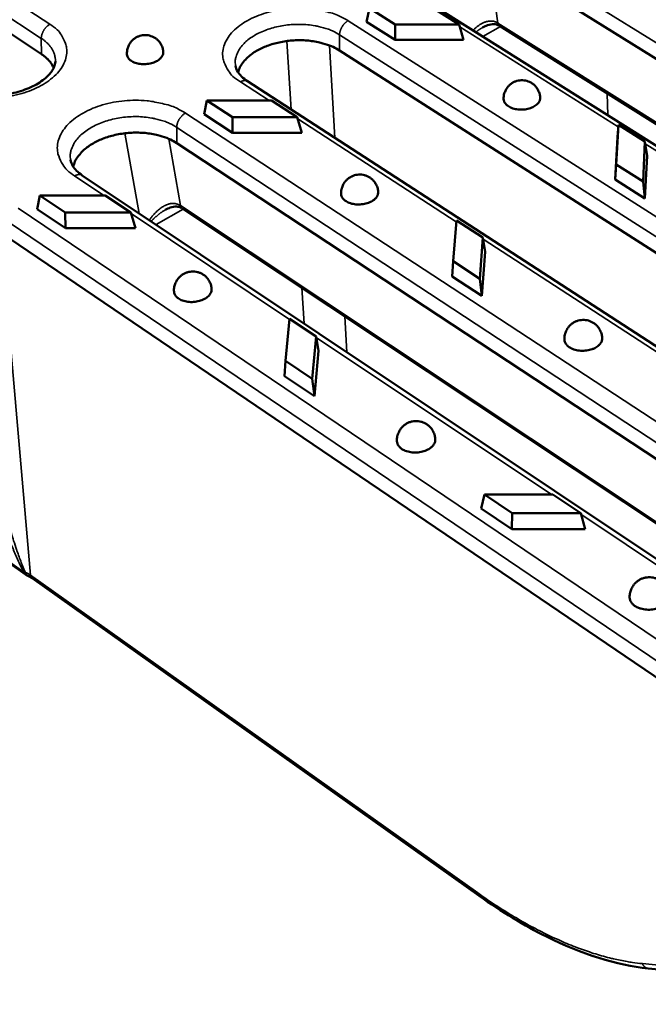
# Model space of a CAD drawing. Units: millimetres. Extents: x 20 to 1662, y 20 to 1168.
# Drawn here: x 1041 to 1155, y 259 to 437 of the extents above; entities that cross this region are included whole.
import ezdxf

# ---------------------------------------------------------------- set-up
doc = ezdxf.new("R2010")
doc.units = ezdxf.units.MM
doc.header["$LTSCALE"] = 2
doc.layers.add('Sichtbar (ISO)', color=7, linetype='Continuous', lineweight=50)
doc.layers.add('Sichtbar schmal (ISO)', color=7, linetype='Continuous', lineweight=35)

msp = doc.modelspace()

# ---------------------------------------------------------------- linework, layer by layer
at = {"layer": 'Sichtbar (ISO)'}
for p, q in [((1045.244, 430.651), (896.709, 528.452)), ((1301.183, 339.702), (1127.603, 447.572)), ((1285.372, 332.797), (1111.51, 442.241)), ((1103.944, 436.473), (1104.489, 438.914)), ((1109.098, 435.993), (1104.489, 438.914)), ((1115.985, 438.914), (1120.622, 435.993)), ((1109.087, 433.207), (1103.944, 436.473)), ((1109.087, 433.207), (1109.098, 435.993)), ((1120.622, 435.993), (1109.098, 435.993)), ((1121.407, 433.207), (1120.622, 435.993)), ((1127.95, 435.714), (1295.56, 330.54)), ((1121.407, 433.207), (1109.087, 433.207)), ((1255.488, 331.255), (1099.026, 431.298)), ((1239.134, 324.204), (1082.47, 425.725)), ((1074.609, 419.801), (1075.123, 422.253)), ((1075.123, 422.253), (1086.778, 422.253)), ((1079.724, 419.252), (1075.123, 422.253)), ((1086.778, 422.253), (1091.408, 419.252)), ((1079.743, 416.444), (1074.609, 419.801)), ((1091.408, 419.252), (1079.724, 419.252)), ((1079.743, 416.444), (1079.724, 419.252)), ((1092.234, 416.444), (1091.408, 419.252)), ((1149.007, 410.709), (1149.393, 417.875)), ((1149.203, 415.67), (1149.393, 417.875)), ((1149.393, 417.875), (1154.194, 414.852)), ((1092.234, 416.444), (1079.743, 416.444)), ((1251.742, 294.684), (1069.659, 414.575)), ((1148.789, 407.995), (1149.203, 415.67)), ((1154.194, 414.852), (1153.835, 407.65)), ((1154.559, 412.29), (1154.194, 414.852)), ((1154.559, 412.29), (1154.178, 404.573)), ((1148.789, 407.995), (1149.007, 410.709)), ((1153.835, 407.65), (1149.007, 410.709)), ((1234.913, 287.039), (1052.622, 408.748)), ((1154.178, 404.573), (1148.789, 407.995)), ((1154.178, 404.573), (1153.835, 407.65)), ((1044.451, 402.661), (1044.933, 405.125)), ((1044.933, 405.125), (1056.752, 405.125)), ((1049.524, 402.039), (1044.933, 405.125)), ((1056.752, 405.125), (1061.371, 402.039)), ((1049.574, 399.209), (1044.451, 402.661)), ((1061.371, 402.039), (1049.524, 402.039)), ((1049.574, 399.209), (1049.524, 402.039)), ((1062.24, 399.209), (1061.371, 402.039)), ((1247.897, 285.03), (1070.644, 402.798)), ((1119.574, 393.253), (1120.139, 400.623)), ((1120.139, 400.623), (1124.934, 397.514)), ((1062.24, 399.209), (1049.574, 399.209)), ((1039.47, 397.383), (1221.362, 273.944)), ((1124.934, 397.514), (1124.396, 390.107)), ((1125.342, 394.937), (1124.934, 397.514)), ((1125.342, 394.937), (1124.769, 387.001)), ((1119.386, 390.521), (1119.574, 393.253)), ((1124.396, 390.107), (1119.574, 393.253)), ((1124.769, 387.001), (1119.386, 390.521)), ((1124.769, 387.001), (1124.396, 390.107)), ((1089.295, 375.296), (1090.049, 382.878)), ((1090.049, 382.878), (1094.837, 379.68)), ((1094.837, 379.68), (1094.11, 372.058)), ((1095.288, 377.089), (1094.837, 379.68)), ((1095.288, 377.089), (1094.513, 368.923)), ((1089.139, 372.544), (1089.295, 375.296)), ((1094.11, 372.058), (1089.295, 375.296)), ((1094.513, 368.923), (1089.139, 372.544)), ((1094.513, 368.923), (1094.11, 372.058)), ((1124.603, 348.644), (1125.217, 351.141)), ((1125.217, 351.141), (1137.551, 351.141)), ((1130.217, 347.779), (1125.217, 351.141)), ((1137.551, 351.141), (1142.583, 347.779)), ((1130.182, 344.884), (1124.603, 348.644)), ((1130.182, 344.884), (1130.217, 347.779)), ((1142.583, 347.779), (1130.217, 347.779)), ((1143.402, 344.884), (1142.583, 347.779)), ((1143.402, 344.884), (1130.182, 344.884)), ((1042.353, 336.734), (1031.261, 344.616)), ((1124.263, 278.733), (1043.557, 336.073)), ((1154.788, 265.65), (1220.207, 259.17))]:
    msp.add_line(p, q, dxfattribs=at)
at = {"layer": 'Sichtbar (ISO)', "flags": 128}
for points in [[(1127.95, 435.714, 0.0003266), (1127.943, 435.718, 0.0006523), (1127.94, 435.72, 0.0000017), (1127.931, 435.726, 0.0003273), (1127.931, 435.726, 0.0003239), (1127.926, 435.729, 0.0003248), (1127.922, 435.732, 0.0003221), (1127.917, 435.735, 0.000323), (1127.912, 435.738, 0.0003204), (1127.908, 435.741, 0.0003213), (1127.903, 435.743, 0.0003187), (1127.898, 435.746, 0.0003195), (1127.893, 435.749, 0.000317), (1127.889, 435.752, 0.0003178), (1127.884, 435.755, 0.0003153), (1127.879, 435.758, 0.0003161), (1127.874, 435.761, 0.0003127), (1127.874, 435.761, 0.0000016), (1127.865, 435.766, 0.0006248), (1127.861, 435.768, 0.0003136), (1127.855, 435.772)], [(1060.688, 430.564, -0.039384), (1060.695, 431.187, -0.060359), (1060.78, 431.585, -0.0184948), (1061.032, 432.238, -0.0393727), (1061.185, 432.53, -0.0392192), (1061.493, 432.944, -0.0392502), (1061.862, 433.304, -0.0391417), (1062.284, 433.603, -0.0391591), (1062.747, 433.832, -0.0391349), (1063.24, 433.986, -0.0391332), (1063.751, 434.062, -0.0392004), (1064.267, 434.057, -0.0391815), (1064.776, 433.971, -0.039313), (1065.264, 433.808, -0.0392854), (1065.722, 433.57, -0.0394296), (1066.135, 433.263, -0.0394047), (1066.495, 432.896, -0.039505), (1066.686, 432.628, -0.0185769), (1067.022, 432.016, -0.0604607), (1067.159, 431.632, -0.0394981), (1067.248, 431.016)], [(1099.026, 431.298, 0.0213133), (1097.911, 431.918, 0.0382934), (1097.254, 432.187, 0.0063649), (1095.664, 432.678, 0.0208798), (1095.172, 432.801, 0.017403), (1094.008, 432.999, 0.0182376), (1092.887, 433.108, 0.0167287), (1091.692, 433.141, 0.0169481), (1090.514, 433.094, 0.0171524), (1089.351, 432.967, 0.0167848), (1088.174, 432.758, 0.0187376), (1087.098, 432.486, 0.0177377), (1085.985, 432.117, 0.0217627), (1085.043, 431.72, 0.0200474), (1084.06, 431.204, 0.0266858), (1083.285, 430.701, 0.0242938), (1082.496, 430.065, 0.0338506), (1082.125, 429.687, 0.0149807), (1081.374, 428.757, 0.0587072), (1081.082, 428.26, 0.0347546), (1080.754, 427.346)], [(1047.452, 428.13, 0.008939), (1047.373, 428.316, 0.0168423), (1047.327, 428.412, 0.0011886), (1047.197, 428.657, 0.0089439), (1047.18, 428.689, 0.0084331), (1047.096, 428.828, 0.0086067), (1047.01, 428.96, 0.0080667), (1046.916, 429.096, 0.0082475), (1046.819, 429.225, 0.0076943), (1046.714, 429.357, 0.0078775), (1046.607, 429.483, 0.0073247), (1046.491, 429.612, 0.0075062), (1046.374, 429.734, 0.0069646), (1046.247, 429.858, 0.0071413), (1046.12, 429.976, 0.006619), (1045.983, 430.097, 0.0067886), (1045.847, 430.21, 0.0062914), (1045.822, 430.23, 0.0006034), (1045.555, 430.435, 0.0118331), (1045.449, 430.512, 0.0062953), (1045.244, 430.651)], [(1067.248, 431.016, -0.0518492), (1067.213, 430.631, -0.0820291), (1067.128, 430.4, -0.0295343), (1066.881, 430.023, -0.0491789), (1066.698, 429.823, -0.0321427), (1066.349, 429.545, -0.0355672), (1066.002, 429.339, -0.0250838), (1065.543, 429.137, -0.0274402), (1065.106, 428.998, -0.0228069), (1064.598, 428.89, -0.0235718), (1064.099, 428.832, -0.023604), (1063.597, 428.821, -0.0228133), (1063.079, 428.858, -0.0275203), (1062.628, 428.936, -0.0251378), (1062.146, 429.073, -0.0357185), (1061.775, 429.229, -0.0322862), (1061.392, 429.456, -0.0494073), (1061.184, 429.63, -0.0297208), (1060.889, 429.97, -0.082283), (1060.773, 430.186, -0.0520843), (1060.688, 430.564)], [(1128.675, 422.487, -0.0393045), (1128.701, 423.115, -0.0602321), (1128.798, 423.513, -0.0184332), (1129.07, 424.163, -0.0392969), (1129.232, 424.451, -0.0392514), (1129.554, 424.858, -0.0392594), (1129.935, 425.21, -0.0392488), (1130.366, 425.497, -0.0392489), (1130.837, 425.714, -0.0392759), (1131.336, 425.854, -0.0392689), (1131.851, 425.915, -0.039322), (1132.369, 425.894, -0.0393115), (1132.877, 425.793, -0.0393694), (1133.363, 425.613, -0.0393598), (1133.814, 425.359, -0.0393996), (1134.22, 425.038, -0.0393951), (1134.571, 424.657, -0.039401), (1134.754, 424.382, -0.0184977), (1135.073, 423.755, -0.0603131), (1135.199, 423.365, -0.0393944), (1135.27, 422.742)], [(1135.27, 422.742, -0.0516371), (1135.224, 422.352, -0.0815281), (1135.131, 422.12, -0.0292959), (1134.872, 421.744, -0.0490912), (1134.683, 421.547, -0.0324381), (1134.325, 421.276, -0.0357785), (1133.971, 421.077, -0.0254125), (1133.505, 420.887, -0.0277328), (1133.062, 420.758, -0.0231189), (1132.549, 420.665, -0.0238781), (1132.047, 420.621, -0.023903), (1131.542, 420.626, -0.0231245), (1131.024, 420.679, -0.0277953), (1130.573, 420.773, -0.025456), (1130.094, 420.927, -0.0358953), (1129.726, 421.098, -0.0325502), (1129.349, 421.34, -0.0492638), (1129.146, 421.523, -0.0294351), (1128.86, 421.878, -0.0817163), (1128.749, 422.102, -0.0518132), (1128.675, 422.487)], [(1069.659, 414.575, 0.0220916), (1068.53, 415.219, 0.0395461), (1067.859, 415.499, 0.0067992), (1066.246, 416.003, 0.0216305), (1065.731, 416.132, 0.0179007), (1064.535, 416.334, 0.0188002), (1063.386, 416.441, 0.0171311), (1062.157, 416.468, 0.0173917), (1060.948, 416.41, 0.017506), (1059.75, 416.269, 0.0171596), (1058.541, 416.041, 0.019077), (1057.434, 415.748, 0.0180824), (1056.293, 415.353, 0.022118), (1055.326, 414.928, 0.0203978), (1054.32, 414.38, 0.0270827), (1053.528, 413.846, 0.0246894), (1052.726, 413.174, 0.0342909), (1052.348, 412.773, 0.0153055), (1051.595, 411.796, 0.0592572), (1051.304, 411.273, 0.0351988), (1050.99, 410.319)], [(1099.343, 405.376, -0.0392951), (1099.36, 406.013, -0.060237), (1099.453, 406.419, -0.0184275), (1099.721, 407.082, -0.039282), (1099.881, 407.377, -0.0391979), (1100.202, 407.794, -0.0392122), (1100.585, 408.156, -0.0391875), (1101.019, 408.455, -0.0391882), (1101.494, 408.681, -0.0392305), (1101.999, 408.831, -0.0392184), (1102.521, 408.9, -0.0393101), (1103.046, 408.887, -0.0392909), (1103.563, 408.791, -0.0393957), (1104.059, 408.616, -0.0393775), (1104.52, 408.365, -0.0394542), (1104.937, 408.046, -0.0394446), (1105.298, 407.664, -0.0394628), (1105.487, 407.388, -0.0185396), (1105.819, 406.757, -0.0603788), (1105.953, 406.363, -0.0394516), (1106.033, 405.733)], [(1106.033, 405.733, -0.0513529), (1105.992, 405.332, -0.0809794), (1105.901, 405.092, -0.0290094), (1105.642, 404.702, -0.0489191), (1105.454, 404.496, -0.0326461), (1105.096, 404.214, -0.035908), (1104.737, 404.004, -0.02569), (1104.268, 403.802, -0.027967), (1103.82, 403.664, -0.0234013), (1103.301, 403.56, -0.0241454), (1102.791, 403.508, -0.0241884), (1102.279, 403.506, -0.0234119), (1101.752, 403.553, -0.0280755), (1101.293, 403.643, -0.0257668), (1100.805, 403.795, -0.036109), (1100.428, 403.965, -0.0328407), (1100.042, 404.208, -0.0492114), (1099.835, 404.393, -0.0292428), (1099.539, 404.753, -0.0812936), (1099.423, 404.982, -0.0516491), (1099.343, 405.376)], [(1070.644, 402.798, 0.0003449), (1070.638, 402.802, 0.000689), (1070.635, 402.804, 0.0000019), (1070.626, 402.81, 0.0003454), (1070.626, 402.81, 0.000342), (1070.621, 402.813, 0.000343), (1070.617, 402.816, 0.0003401), (1070.612, 402.819, 0.000341), (1070.607, 402.822, 0.0003382), (1070.603, 402.825, 0.0003391), (1070.598, 402.828, 0.0003363), (1070.594, 402.831, 0.0003372), (1070.589, 402.834, 0.0003344), (1070.584, 402.836, 0.0003353), (1070.58, 402.839, 0.0003325), (1070.575, 402.842, 0.0003335), (1070.57, 402.845, 0.0003304), (1070.57, 402.845, 0.0000017), (1070.561, 402.851, 0.0006587), (1070.558, 402.853, 0.0003307), (1070.552, 402.857)], [(1069.178, 387.777, -0.0392865), (1069.186, 388.423, -0.0602484), (1069.275, 388.836, -0.0184228), (1069.538, 389.513, -0.0392664), (1069.697, 389.815, -0.0391294), (1070.017, 390.244, -0.0391525), (1070.4, 390.617, -0.039106), (1070.837, 390.926, -0.0391079), (1071.316, 391.164, -0.0391673), (1071.827, 391.324, -0.0391485), (1072.356, 391.402, -0.0392894), (1072.89, 391.397, -0.0392586), (1073.416, 391.308, -0.0394259), (1073.922, 391.138, -0.0393959), (1074.394, 390.891, -0.0395239), (1074.821, 390.573, -0.039507), (1075.193, 390.192, -0.0395452), (1075.39, 389.914, -0.018596), (1075.735, 389.28, -0.0604681), (1075.877, 388.882, -0.0395281), (1075.967, 388.244)], [(1075.967, 388.244, -0.051062), (1075.932, 387.832, -0.0804406), (1075.842, 387.584, -0.028723), (1075.585, 387.178, -0.0487316), (1075.398, 386.965, -0.0328257), (1075.039, 386.671, -0.036013), (1074.677, 386.449, -0.0259477), (1074.204, 386.235, -0.0281809), (1073.75, 386.086, -0.0236701), (1073.225, 385.972, -0.0243973), (1072.708, 385.911, -0.0244639), (1072.188, 385.9, -0.0236876), (1071.652, 385.941, -0.028349), (1071.183, 386.027, -0.0260685), (1070.687, 386.175, -0.0363221), (1070.3, 386.345, -0.0331264), (1069.906, 386.588, -0.0491744), (1069.693, 386.774, -0.0290736), (1069.386, 387.14, -0.0809107), (1069.265, 387.374, -0.0515079), (1069.178, 387.777)], [(1139.64, 379.125, -0.0392356), (1139.669, 379.775, -0.0601443), (1139.772, 380.188, -0.0183813), (1140.056, 380.861, -0.0392244), (1140.225, 381.16, -0.0392148), (1140.56, 381.58, -0.0392132), (1140.956, 381.944, -0.0392594), (1141.404, 382.24, -0.0392476), (1141.893, 382.463, -0.0393304), (1142.41, 382.607, -0.0393139), (1142.943, 382.668, -0.0394005), (1143.479, 382.645, -0.0393863), (1144.005, 382.538, -0.0394426), (1144.507, 382.35, -0.0394366), (1144.973, 382.085, -0.0394402), (1145.392, 381.751, -0.0394449), (1145.753, 381.355, -0.0393944), (1145.941, 381.069, -0.0184868), (1146.269, 380.418, -0.0602787), (1146.398, 380.013, -0.0393829), (1146.469, 379.367)], [(1146.469, 379.367, -0.0508898), (1146.421, 378.95, -0.0799871), (1146.323, 378.7, -0.0285214), (1146.051, 378.297, -0.0486786), (1145.857, 378.087, -0.0331563), (1145.488, 377.8, -0.0362582), (1145.118, 377.587, -0.0263053), (1144.637, 377.386, -0.0285041), (1144.176, 377.249, -0.0240015), (1143.646, 377.152, -0.0247277), (1143.125, 377.107, -0.0247689), (1142.602, 377.114, -0.0240129), (1142.066, 377.174, -0.0286083), (1141.598, 377.278, -0.0263813), (1141.105, 377.445, -0.0364479), (1140.721, 377.631, -0.0333418), (1140.334, 377.891, -0.0489458), (1140.127, 378.087, -0.0287308), (1139.83, 378.47, -0.080267), (1139.715, 378.713, -0.051157), (1139.64, 379.125)], [(1109.409, 360.764, -0.0392015), (1109.43, 361.425, -0.060121), (1109.528, 361.846, -0.0183574), (1109.807, 362.534, -0.0391827), (1109.974, 362.839, -0.0391389), (1110.308, 363.272, -0.0391416), (1110.705, 363.647, -0.0391892), (1111.156, 363.955, -0.039174), (1111.649, 364.19, -0.039293), (1112.172, 364.344, -0.0392671), (1112.713, 364.414, -0.0394107), (1113.257, 364.399, -0.0393849), (1113.793, 364.299, -0.0394968), (1114.305, 364.116, -0.0394818), (1114.782, 363.855, -0.0395176), (1115.212, 363.522, -0.0395195), (1115.585, 363.126, -0.0394651), (1115.78, 362.839, -0.0185327), (1116.121, 362.183, -0.0603448), (1116.258, 361.774, -0.0394463), (1116.34, 361.119)], [(1116.34, 361.119, -0.0505549), (1116.297, 360.69, -0.0793828), (1116.201, 360.432, -0.0281985), (1115.931, 360.012, -0.0484532), (1115.738, 359.794, -0.033346), (1115.368, 359.494, -0.0363646), (1114.994, 359.269, -0.0265947), (1114.51, 359.055, -0.0287422), (1114.043, 358.907, -0.0243085), (1113.506, 358.798, -0.0250144), (1112.977, 358.745, -0.0250838), (1112.446, 358.744, -0.0243284), (1111.901, 358.797, -0.0289174), (1111.423, 358.896, -0.0267239), (1110.921, 359.06, -0.0366807), (1110.528, 359.246, -0.0336562), (1110.132, 359.507, -0.0488914), (1109.919, 359.705, -0.0285389), (1109.611, 360.094, -0.0798367), (1109.491, 360.342, -0.0509906), (1109.409, 360.764)], [(1042.661, 336.563, -0.002747), (1042.639, 336.572, -0.0053754), (1042.628, 336.577, -0.0001181), (1042.598, 336.591, -0.002747), (1042.596, 336.591, -0.0027483), (1042.58, 336.599, -0.0027478), (1042.565, 336.607, -0.0027491), (1042.549, 336.615, -0.0027487), (1042.533, 336.623, -0.0027498), (1042.518, 336.631, -0.0027494), (1042.502, 336.64, -0.0027506), (1042.487, 336.648, -0.0027502), (1042.472, 336.657, -0.0027513), (1042.456, 336.666, -0.0027509), (1042.441, 336.675, -0.0027519), (1042.426, 336.685, -0.0027516), (1042.411, 336.694, -0.0027526), (1042.41, 336.695, -0.0001186), (1042.382, 336.714, -0.0053868), (1042.372, 336.72, -0.0027525), (1042.353, 336.734)], [(1151.414, 332.569, -0.0391514), (1151.447, 333.245, -0.0600288), (1151.555, 333.673, -0.0183173), (1151.854, 334.372, -0.0391383), (1152.03, 334.681, -0.0391938), (1152.379, 335.116, -0.039177), (1152.791, 335.492, -0.0393035), (1153.257, 335.799, -0.0392763), (1153.765, 336.029, -0.0394239), (1154.302, 336.176, -0.0393978), (1154.855, 336.237, -0.0395085), (1155.41, 336.21, -0.0394942), (1155.955, 336.097, -0.0395242), (1156.474, 335.899, -0.0395275), (1156.956, 335.622, -0.039465), (1157.389, 335.273, -0.0394845), (1157.761, 334.86, -0.0393542), (1157.954, 334.562, -0.0184513), (1158.291, 333.884, -0.0602004), (1158.423, 333.462, -0.0393388), (1158.493, 332.791)], [(1158.493, 332.791, -0.0500899), (1158.443, 332.344, -0.0783932), (1158.339, 332.075, -0.027718), (1158.054, 331.641, -0.0482025), (1157.854, 331.418, -0.0338771), (1157.473, 331.113, -0.0367304), (1157.086, 330.885, -0.0272524), (1156.589, 330.672, -0.0293164), (1156.108, 330.527, -0.0249518), (1155.559, 330.425, -0.0256406), (1155.018, 330.38, -0.0256957), (1154.475, 330.391, -0.0249688), (1153.921, 330.458, -0.0294551), (1153.433, 330.572, -0.0273567), (1152.925, 330.754, -0.036976), (1152.526, 330.958, -0.0341194), (1152.128, 331.239, -0.0485324), (1151.916, 331.448, -0.0279698), (1151.608, 331.864, -0.0787274), (1151.489, 332.127, -0.0504141), (1151.414, 332.569)]]:
    msp.add_lwpolyline(points, format="xyb", dxfattribs=at)
at = {"layer": 'Sichtbar (ISO)'}
for points, knots in [([(1127.855, 435.772), (1127.579, 435.935), (1127.269, 436.022), (1126.571, 436.044), (1126.181, 435.979), (1125.477, 435.742), (1125.16, 435.595), (1124.85, 435.417)], [0, 0, 0, 0, 0.15354601, 0.15354601, 0.30412307, 0.30412307, 0.42243581, 0.42243581, 0.42243581, 0.42243581]), ([(1028.204, 425.051), (1028.84, 424.627), (1029.638, 424.237), (1031.421, 423.628), (1032.423, 423.398), (1034.543, 423.123), (1035.688, 423.08), (1037.979, 423.197), (1039.152, 423.363), (1041.356, 423.881), (1042.416, 424.241), (1044.265, 425.089), (1045.082, 425.587), (1046.367, 426.613), (1046.857, 427.151), (1047.51, 428.159), (1047.682, 428.632), (1047.759, 429.168), (1047.767, 429.277), (1047.769, 429.384)], [0, 0, 0, 0, 0.3053952, 0.3053952, 0.6060561, 0.6060561, 0.9148966, 0.9148966, 1.2298184, 1.2298184, 1.5456436, 1.5456436, 1.856716, 1.856716, 2.1592381, 2.1592381, 2.4618502, 2.4618502, 2.5407697, 2.5407697, 2.5407697, 2.5407697]), ([(1080.276, 428.545), (1080.328, 428.196), (1080.454, 427.837), (1081.026, 426.891), (1081.629, 426.27), (1082.47, 425.725)], [0, 0, 0, 0, 0.25757796, 0.25757796, 0.64447262, 0.64447262, 0.64447262, 0.64447262]), ([(1050.501, 411.526), (1050.56, 411.168), (1050.692, 410.803), (1051.261, 409.87), (1051.832, 409.275), (1052.622, 408.748)], [0, 0, 0, 0, 0.25220061, 0.25220061, 0.61891137, 0.61891137, 0.61891137, 0.61891137]), ([(1070.552, 402.857), (1070.284, 403.025), (1069.99, 403.113), (1069.306, 403.147), (1068.908, 403.083), (1068.208, 402.843), (1067.905, 402.702), (1067.607, 402.531)], [0, 0, 0, 0, 0.15322338, 0.15322338, 0.30990209, 0.30990209, 0.42365965, 0.42365965, 0.42365965, 0.42365965]), ([(1154.788, 265.65), (1149.064, 266.217), (1142.787, 268.194), (1132.408, 273.37), (1128.33, 275.844), (1124.263, 278.733)], [0, 0, 0, 0, 2.5530104, 2.5530104, 4.150259, 4.150259, 4.150259, 4.150259])]:
    msp.add_open_spline(points, degree=3, knots=knots, dxfattribs=at)
msp.add_open_spline([(1043.557, 336.073), (1043.307, 336.25), (1043.003, 336.419), (1042.661, 336.563)], degree=3, dxfattribs=at)
at = {"layer": 'Sichtbar schmal (ISO)'}
for p, q in [((1046.764, 436.014), (897.961, 533.478)), ((896.537, 531.15), (1045.223, 433.476)), ((1127.673, 450.376), (1301.467, 342.631)), ((1127.64, 436.234), (1125.952, 448.392)), ((1257.375, 336.944), (1100.603, 436.659)), ((1120.747, 435.548), (1149.362, 417.523)), ((1124.924, 433.797), (1128.097, 435.622)), ((1296.054, 330.583), (1127.64, 436.234)), ((1099.065, 434.123), (1099.026, 431.298)), ((1099.065, 434.123), (1255.719, 334.192)), ((1045.223, 433.476), (1045.244, 430.651)), ((1089.551, 432.995), (1090.302, 420.65)), ((1098.187, 415.54), (1097.235, 432.195)), ((1081.166, 425.631), (1086.375, 422.253)), ((1147.369, 423.529), (1147.499, 419.586)), ((1253.677, 300.489), (1071.226, 419.992)), ((1091.503, 418.928), (1120.12, 400.369)), ((1060.317, 416.347), (1062.892, 401.891)), ((1069.665, 417.42), (1069.659, 414.575)), ((1069.665, 417.42), (1251.974, 297.658)), ((1070.339, 403.293), (1068.246, 415.337)), ((1154.252, 414.442), (1196.39, 387.898)), ((1051.246, 408.656), (1056.529, 405.125)), ((1223.29, 279.813), (1041.026, 402.858)), ((1061.429, 401.851), (1090.035, 382.736)), ((1065.934, 399.86), (1070.828, 402.676)), ((1248.252, 285.114), (1070.339, 403.293)), ((1039.442, 400.249), (1221.56, 276.938)), ((1043.27, 336.616), (1037.892, 398.242)), ((1124.981, 397.216), (1167.281, 369.785)), ((1092.261, 388.435), (1092.652, 382.022)), ((1100.398, 376.85), (1100.031, 383.273)), ((1094.867, 379.508), (1137.318, 351.141)), ((1142.637, 347.587), (1173.829, 326.745)), ((1042.095, 337.126), (1031.001, 345.008)), ((1124, 279.275), (1043.27, 336.616)), ((1219.104, 260.069), (1153.714, 266.505))]:
    msp.add_line(p, q, dxfattribs=at)
at = {"layer": 'Sichtbar schmal (ISO)', "flags": 128}
for points in [[(1100.603, 436.659, 0.0272686), (1098.667, 437.669, 0.0474868), (1097.48, 438.078, 0.0102467), (1094.789, 438.67, 0.0263284), (1093.726, 438.823, 0.0226503), (1091.694, 438.915, 0.0231232), (1089.703, 438.823, 0.023982), (1087.778, 438.551, 0.0228852), (1085.796, 438.078, 0.0285344), (1084.135, 437.497, 0.0258346), (1082.382, 436.659, 0.0376119), (1081.081, 435.821, 0.0340872), (1079.793, 434.7, 0.0521007), (1078.93, 433.639, 0.0505935), (1078.283, 432.389, 0.0659891), (1077.983, 431.185, 0.0662002), (1078.007, 429.949, 0.0627492), (1078.239, 429.131, 0.0314562), (1078.998, 427.62, 0.0752522), (1079.805, 426.619, 0.0573961), (1081.166, 425.631)], [(1026.825, 424.975, 0.0282571), (1028.725, 423.942, 0.0492327), (1029.897, 423.524, 0.0109943), (1032.566, 422.921, 0.027259), (1033.658, 422.76, 0.0228398), (1035.727, 422.666, 0.0235338), (1037.736, 422.76, 0.0238047), (1039.71, 423.042, 0.0229356), (1041.722, 423.524, 0.0279771), (1043.43, 424.122, 0.0255187), (1045.222, 424.975, 0.0365902), (1046.56, 425.829, 0.0332164), (1047.888, 426.965, 0.0507445), (1048.781, 428.035, 0.049277), (1049.463, 429.297, 0.0653559), (1049.792, 430.502, 0.066028), (1049.797, 431.739, 0.0638635), (1049.583, 432.559, 0.0325706), (1048.865, 434.053, 0.0767785), (1048.088, 435.041, 0.0585812), (1046.764, 436.014)], [(1045.223, 433.476, -0.0150606), (1045.228, 433.657, -0.0277368), (1045.24, 433.754, -0.0032714), (1045.282, 433.992, -0.014933), (1045.294, 434.044, -0.0130474), (1045.336, 434.195, -0.0135663), (1045.384, 434.339, -0.0123015), (1045.443, 434.489, -0.0126308), (1045.508, 434.632, -0.0119106), (1045.582, 434.778, -0.0120678), (1045.663, 434.918, -0.0118448), (1045.751, 435.055, -0.011839), (1045.846, 435.189, -0.0120981), (1045.945, 435.316, -0.011929), (1046.052, 435.439, -0.0126878), (1046.161, 435.553, -0.0123454), (1046.278, 435.663, -0.0136537), (1046.317, 435.697, -0.0027589), (1046.517, 435.857, -0.0254206), (1046.601, 435.916, -0.0137605), (1046.764, 436.014)], [(1080.276, 428.545, -0.0468244), (1080.245, 429.544, -0.0733964), (1080.377, 430.17, -0.024096), (1080.829, 431.232, -0.0457984), (1081.144, 431.753, -0.0326477), (1081.815, 432.551, -0.0354962), (1082.526, 433.194, -0.0248776), (1083.497, 433.879, -0.0274672), (1084.436, 434.404, -0.0206645), (1085.622, 434.924, -0.0223634), (1086.754, 435.308, -0.0187311), (1088.061, 435.636, -0.019534), (1089.335, 435.853, -0.018416), (1090.675, 435.977, -0.0184103), (1092.02, 436.003, -0.0195768), (1093.308, 435.93, -0.0187615), (1094.642, 435.751, -0.0224518), (1095.242, 435.619, -0.0073736), (1097.04, 435.111, -0.0409936), (1097.796, 434.816, -0.0230042), (1099.065, 434.123)], [(1100.603, 436.659, 0.0136139), (1100.443, 436.561, 0.0252404), (1100.361, 436.502, 0.0027059), (1100.165, 436.342, 0.0135), (1100.126, 436.309, 0.0120594), (1100.011, 436.198, 0.0124421), (1099.905, 436.085, 0.011579), (1099.799, 435.961, 0.0117811), (1099.7, 435.834, 0.0114325), (1099.606, 435.701, 0.0114673), (1099.519, 435.563, 0.0116069), (1099.438, 435.423, 0.0114768), (1099.363, 435.278, 0.0121151), (1099.298, 435.135, 0.0118114), (1099.238, 434.985, 0.012996), (1099.188, 434.841, 0.0124995), (1099.145, 434.69, 0.0143136), (1099.133, 434.64, 0.0030259), (1099.087, 434.4, 0.0267284), (1099.074, 434.303, 0.0144422), (1099.065, 434.123)], [(1127.541, 436.293, 0.0226947), (1127.312, 436.414, 0.0386495), (1127.169, 436.468, 0.0067829), (1126.864, 436.553, 0.022891), (1126.772, 436.572, 0.0213513), (1126.56, 436.599, 0.0219443), (1126.352, 436.606, 0.019382), (1126.127, 436.596, 0.0202143), (1125.914, 436.569, 0.0171769), (1125.68, 436.521, 0.0181101), (1125.462, 436.461, 0.0150573), (1125.221, 436.376, 0.0159766), (1125, 436.283, 0.0131871), (1124.755, 436.163, 0.0140218), (1124.532, 436.037, 0.0116149), (1124.287, 435.883, 0.0123344), (1124.064, 435.726, 0.0103285), (1124, 435.677, 0.001596), (1123.599, 435.352, 0.0186272), (1123.429, 435.203, 0.0103836), (1123.141, 434.919)], [(1123.655, 434.596, -0.0017833), (1123.733, 434.658, -0.003501), (1123.774, 434.69, -0.0000502), (1123.89, 434.778, -0.0017829), (1123.893, 434.781, -0.0018318), (1123.952, 434.825, -0.001815), (1124.012, 434.87, -0.0018666), (1124.071, 434.913, -0.0018489), (1124.132, 434.956, -0.0019032), (1124.191, 434.998, -0.0018846), (1124.251, 435.039, -0.0019418), (1124.311, 435.08, -0.0019222), (1124.371, 435.12, -0.0019823), (1124.43, 435.159, -0.0019617), (1124.491, 435.199, -0.0020249), (1124.55, 435.236, -0.0020033), (1124.611, 435.274, -0.0020696), (1124.614, 435.276, -0.0000675), (1124.73, 435.347, -0.0040961), (1124.77, 435.371, -0.0020702), (1124.85, 435.417)], [(1127.855, 435.772, -0.0128817), (1127.824, 435.792, -0.0234699), (1127.807, 435.804, -0.0023864), (1127.77, 435.835, -0.0129168), (1127.763, 435.84, -0.0124123), (1127.742, 435.861, -0.0126038), (1127.722, 435.882, -0.0119007), (1127.703, 435.905, -0.0121477), (1127.685, 435.928, -0.0113012), (1127.667, 435.953, -0.0115864), (1127.651, 435.979, -0.0106534), (1127.635, 436.006, -0.0109599), (1127.621, 436.034, -0.0099915), (1127.607, 436.064, -0.0103044), (1127.595, 436.093, -0.0093418), (1127.583, 436.125, -0.0096495), (1127.573, 436.156, -0.0087229), (1127.571, 436.164, -0.0011364), (1127.555, 436.223, -0.0160277), (1127.549, 436.248, -0.008728), (1127.541, 436.293)], [(1127.64, 436.234, 0.0003147), (1127.634, 436.238, 0.0006283), (1127.631, 436.24, 0.0000016), (1127.621, 436.246, 0.0003141), (1127.621, 436.246, 0.0003134), (1127.616, 436.249, 0.0003138), (1127.611, 436.252, 0.0003125), (1127.606, 436.255, 0.0003129), (1127.601, 436.258, 0.0003116), (1127.596, 436.261, 0.000312), (1127.591, 436.264, 0.0003107), (1127.586, 436.267, 0.0003111), (1127.581, 436.27, 0.0003098), (1127.576, 436.273, 0.0003102), (1127.571, 436.276, 0.0003089), (1127.566, 436.279, 0.0003094), (1127.561, 436.282, 0.0003077), (1127.561, 436.282, 0.0000015), (1127.551, 436.287, 0.0006141), (1127.548, 436.289, 0.000308), (1127.541, 436.293)], [(1127.95, 435.714, -0.0122874), (1127.919, 435.735, -0.0224708), (1127.903, 435.747, -0.0021825), (1127.865, 435.779, -0.0123178), (1127.859, 435.785, -0.0118898), (1127.838, 435.805, -0.0120537), (1127.819, 435.827, -0.0114524), (1127.8, 435.85, -0.0116655), (1127.782, 435.873, -0.0109343), (1127.764, 435.898, -0.0111828), (1127.749, 435.924, -0.0103674), (1127.733, 435.951, -0.0106375), (1127.719, 435.978, -0.0097804), (1127.706, 436.008, -0.0100595), (1127.693, 436.037, -0.0091965), (1127.682, 436.068, -0.0094742), (1127.672, 436.099, -0.0086328), (1127.67, 436.107, -0.0011132), (1127.654, 436.165, -0.0158901), (1127.648, 436.189, -0.0086358), (1127.64, 436.234)], [(1045.223, 433.476, -0.0097906), (1045.532, 433.266, -0.0177998), (1045.695, 433.141, -0.0014196), (1046.07, 432.83, -0.0097822), (1046.124, 432.784, -0.0109674), (1046.316, 432.603, -0.0105702), (1046.506, 432.407, -0.0118139), (1046.676, 432.217, -0.0114081), (1046.841, 432.013, -0.0126611), (1046.987, 431.814, -0.0122661), (1047.127, 431.602, -0.0134585), (1047.248, 431.396, -0.0130992), (1047.361, 431.178, -0.0141436), (1047.458, 430.964, -0.013848), (1047.544, 430.742, -0.0146497), (1047.614, 430.522, -0.0144447), (1047.673, 430.296, -0.0149187), (1047.688, 430.218, -0.0031177), (1047.748, 429.843, -0.0266276), (1047.764, 429.679, -0.0148606), (1047.769, 429.384)], [(1081.166, 425.631, -0.0099201), (1081.258, 425.682, -0.0180036), (1081.31, 425.707, -0.0014579), (1081.436, 425.76, -0.0098959), (1081.455, 425.768, -0.0112008), (1081.524, 425.792, -0.0107489), (1081.598, 425.815, -0.012224), (1081.666, 425.832, -0.0117256), (1081.738, 425.847, -0.0133422), (1081.805, 425.857, -0.0128136), (1081.875, 425.864, -0.0145098), (1081.94, 425.867, -0.013979), (1082.007, 425.866, -0.0156503), (1082.07, 425.862, -0.0151573), (1082.134, 425.853, -0.0166559), (1082.193, 425.841, -0.0162495), (1082.254, 425.825, -0.0174004), (1082.275, 425.818, -0.0041661), (1082.366, 425.782, -0.0307384), (1082.405, 425.764, -0.0173372), (1082.47, 425.725)], [(1071.226, 419.992, 0.0279228), (1069.29, 421.03, 0.0485196), (1068.096, 421.451, 0.0106835), (1065.395, 422.057, 0.0269559), (1064.308, 422.216, 0.0229168), (1062.243, 422.311, 0.0235048), (1060.229, 422.216, 0.0240183), (1058.262, 421.935, 0.0230526), (1056.25, 421.451, 0.0282654), (1054.545, 420.85, 0.0257167), (1052.753, 419.992, 0.0368485), (1051.412, 419.129, 0.0333755), (1050.08, 417.978, 0.0507019), (1049.181, 416.891, 0.0489419), (1048.492, 415.603, 0.0647061), (1048.158, 414.369, 0.0648883), (1048.15, 413.095, 0.0632094), (1048.366, 412.25, 0.032066), (1049.097, 410.7, 0.0765215), (1049.888, 409.676, 0.0581626), (1051.246, 408.656)], [(1050.501, 411.526, -0.0468352), (1050.453, 412.561, -0.0733577), (1050.581, 413.212, -0.0241151), (1051.034, 414.318, -0.0458215), (1051.351, 414.862, -0.0327967), (1052.033, 415.696, -0.0356174), (1052.759, 416.371, -0.0250923), (1053.751, 417.09, -0.0276537), (1054.715, 417.644, -0.0209252), (1055.928, 418.193, -0.0225966), (1057.092, 418.602, -0.019048), (1058.43, 418.95, -0.0198163), (1059.739, 419.183, -0.0188169), (1061.11, 419.32, -0.0187612), (1062.491, 419.354, -0.0201083), (1063.806, 419.283, -0.0192213), (1065.172, 419.102, -0.0231854), (1065.796, 418.964, -0.0078266), (1067.615, 418.444, -0.0422106), (1068.384, 418.137, -0.023768), (1069.665, 417.42)], [(1071.226, 419.992, 0.0135257), (1071.062, 419.892, 0.0250524), (1070.978, 419.831, 0.0026719), (1070.776, 419.668, 0.0134165), (1070.737, 419.634, 0.0120838), (1070.62, 419.521, 0.0124333), (1070.511, 419.405, 0.011661), (1070.403, 419.28, 0.0118341), (1070.303, 419.151, 0.0115672), (1070.207, 419.015, 0.011575), (1070.118, 418.876, 0.011794), (1070.036, 418.734, 0.011637), (1069.96, 418.587, 0.012358), (1069.894, 418.442, 0.0120261), (1069.834, 418.29, 0.0133006), (1069.785, 418.145, 0.0127743), (1069.741, 417.992, 0.0146867), (1069.73, 417.94, 0.0031751), (1069.685, 417.7, 0.0273674), (1069.672, 417.602, 0.0148182), (1069.665, 417.42)], [(1051.246, 408.656, -0.0100319), (1051.343, 408.709, -0.0181962), (1051.399, 408.735, -0.00149), (1051.531, 408.792, -0.0100065), (1051.551, 408.8, -0.0113156), (1051.625, 408.826, -0.0108609), (1051.702, 408.849, -0.0123489), (1051.775, 408.867, -0.0118448), (1051.851, 408.883, -0.0134842), (1051.922, 408.893, -0.0129468), (1051.996, 408.9, -0.0146764), (1052.064, 408.903, -0.014134), (1052.135, 408.902, -0.0158478), (1052.201, 408.897, -0.0153415), (1052.269, 408.887, -0.0168873), (1052.332, 408.874, -0.0164676), (1052.395, 408.856, -0.0176632), (1052.418, 408.848, -0.0042844), (1052.513, 408.81, -0.0311565), (1052.554, 408.79, -0.0175994), (1052.622, 408.748)], [(1070.24, 403.356, 0.0287732), (1069.956, 403.51, 0.0473399), (1069.771, 403.577, 0.0103247), (1069.397, 403.664, 0.0290962), (1069.262, 403.685, 0.0260519), (1068.987, 403.696, 0.0270718), (1068.721, 403.679, 0.0224552), (1068.428, 403.63, 0.0238106), (1068.156, 403.559, 0.0189072), (1067.851, 403.45, 0.0203126), (1067.575, 403.327, 0.0159126), (1067.264, 403.16, 0.0171755), (1066.987, 402.986, 0.013562), (1066.677, 402.764, 0.014606), (1066.4, 402.542, 0.0117763), (1066.096, 402.269, 0.0125981), (1065.823, 402.001, 0.0104432), (1065.746, 401.917, 0.0016486), (1065.265, 401.371, 0.0188877), (1065.065, 401.124, 0.0105339), (1064.733, 400.662)], [(1070.552, 402.857, -0.01171), (1070.521, 402.877, -0.0214931), (1070.506, 402.889, -0.0019918), (1070.469, 402.92, -0.0117372), (1070.463, 402.925, -0.0113734), (1070.442, 402.945, -0.0115144), (1070.423, 402.966, -0.0109955), (1070.404, 402.988, -0.0111813), (1070.386, 403.01, -0.010542), (1070.369, 403.035, -0.0107612), (1070.353, 403.059, -0.0100391), (1070.337, 403.085, -0.0102802), (1070.323, 403.112, -0.0095115), (1070.309, 403.14, -0.0097636), (1070.297, 403.168, -0.0089798), (1070.285, 403.198, -0.0092337), (1070.274, 403.227, -0.0084599), (1070.272, 403.234, -0.0010699), (1070.255, 403.29, -0.0156027), (1070.249, 403.313, -0.0084612), (1070.24, 403.356)], [(1070.339, 403.293, 0.0003334), (1070.332, 403.297, 0.0006655), (1070.329, 403.299, 0.0000018), (1070.319, 403.306, 0.0003344), (1070.319, 403.306, 0.0003319), (1070.314, 403.309, 0.0003324), (1070.31, 403.312, 0.000331), (1070.305, 403.315, 0.0003315), (1070.3, 403.318, 0.00033), (1070.295, 403.321, 0.0003305), (1070.29, 403.325, 0.0003291), (1070.285, 403.328, 0.0003296), (1070.28, 403.331, 0.0003282), (1070.275, 403.334, 0.0003286), (1070.27, 403.337, 0.0003272), (1070.265, 403.34, 0.0003277), (1070.26, 403.343, 0.0003256), (1070.26, 403.343, 0.0000017), (1070.25, 403.35, 0.0006504), (1070.247, 403.352, 0.0003263), (1070.24, 403.356)], [(1065.056, 400.446, -0.0032824), (1065.217, 400.617, -0.0063567), (1065.301, 400.703, -0.0001682), (1065.538, 400.939, -0.0032794), (1065.55, 400.951, -0.003418), (1065.674, 401.069, -0.0033684), (1065.802, 401.188, -0.0035265), (1065.927, 401.301, -0.0034702), (1066.056, 401.415, -0.0036492), (1066.182, 401.523, -0.0035856), (1066.312, 401.631, -0.0037873), (1066.439, 401.733, -0.0037158), (1066.57, 401.835, -0.0039421), (1066.698, 401.932, -0.0038621), (1066.829, 402.028, -0.0041152), (1066.957, 402.118, -0.0040258), (1067.089, 402.208, -0.004308), (1067.105, 402.219, -0.0002881), (1067.348, 402.376, -0.0084429), (1067.435, 402.43, -0.0043133), (1067.607, 402.531)], [(1070.644, 402.798, -0.011147), (1070.614, 402.818, -0.0205348), (1070.599, 402.831, -0.0018137), (1070.562, 402.862, -0.0111703), (1070.557, 402.868, -0.0108639), (1070.537, 402.888, -0.0109835), (1070.518, 402.908, -0.0105433), (1070.499, 402.931, -0.0107022), (1070.482, 402.953, -0.010155), (1070.465, 402.977, -0.0103441), (1070.449, 403.001, -0.0097197), (1070.434, 403.027, -0.0099298), (1070.42, 403.053, -0.0092575), (1070.407, 403.081, -0.0094796), (1070.395, 403.109, -0.0087859), (1070.383, 403.138, -0.0090121), (1070.372, 403.167, -0.008319), (1070.37, 403.174, -0.0010352), (1070.354, 403.228, -0.0153759), (1070.348, 403.251, -0.0083188), (1070.339, 403.293)], [(1029.848, 375.022, 0.0015947), (1030.678, 371.723, 0.0031345), (1031.115, 370.049, 0.0000405), (1032.4, 365.259, 0.0015792), (1032.434, 365.136, 0.0016828), (1033.089, 362.787, 0.0016333), (1033.78, 360.37, 0.0018411), (1034.43, 358.156, 0.0017493), (1035.13, 355.83, 0.0020958), (1035.763, 353.788, 0.0019438), (1036.462, 351.592, 0.0024949), (1037.065, 349.757, 0.0022484), (1037.753, 347.727, 0.0031308), (1038.314, 346.128, 0.0027198), (1038.981, 344.296, 0.0041935), (1039.488, 342.962, 0.0034613), (1040.126, 341.356, 0.0061176), (1040.229, 341.112, 0.0006874), (1041.17, 338.953, 0.0140363), (1041.445, 338.369, 0.0064592), (1042.095, 337.126)], [(1042.345, 337.117, -0.0058304), (1041.819, 338.323, -0.0128982), (1041.602, 338.877, -0.0005696), (1040.832, 341.007, -0.0054801), (1040.755, 341.23, -0.0029547), (1040.227, 342.834, -0.0036481), (1039.817, 344.139, -0.0022905), (1039.264, 345.977, -0.0026683), (1038.804, 347.559, -0.0018707), (1038.23, 349.603, -0.0020936), (1037.732, 351.433, -0.0016003), (1037.146, 353.651, -0.0017369), (1036.62, 355.698, -0.0014267), (1036.03, 358.055, -0.0015099), (1035.486, 360.285, -0.0013207), (1034.901, 362.741, -0.0013674), (1034.349, 365.116, -0.0012667), (1034.326, 365.217, -0.0000262), (1033.229, 370.11, -0.0025168), (1032.855, 371.817, -0.0012797), (1032.146, 375.18)], [(1042.095, 337.126, 0.0075481), (1042.104, 337.093, 0.0140685), (1042.11, 337.076, 0.0008573), (1042.125, 337.033, 0.0075506), (1042.127, 337.028, 0.0080566), (1042.137, 337.006, 0.0078935), (1042.147, 336.983, 0.0083846), (1042.158, 336.962, 0.008229), (1042.17, 336.94, 0.008691), (1042.182, 336.92, 0.0085478), (1042.195, 336.899, 0.0089651), (1042.208, 336.88, 0.0088393), (1042.222, 336.861, 0.0091959), (1042.236, 336.843, 0.0090926), (1042.251, 336.825, 0.0093733), (1042.267, 336.808, 0.0092969), (1042.283, 336.792, 0.0094887), (1042.287, 336.788, 0.0013284), (1042.317, 336.762, 0.0176519), (1042.329, 336.751, 0.0094734), (1042.353, 336.734)], [(1042.345, 337.117, -0.0027841), (1042.326, 337.116, -0.0053748), (1042.316, 337.115, -0.0001214), (1042.29, 337.114, -0.0027809), (1042.289, 337.114, -0.0030166), (1042.275, 337.113, -0.0029345), (1042.262, 337.113, -0.0031918), (1042.249, 337.113, -0.0031022), (1042.236, 337.113, -0.0033831), (1042.223, 337.113, -0.0032853), (1042.21, 337.113, -0.0035919), (1042.198, 337.114, -0.0034853), (1042.185, 337.114, -0.0038198), (1042.174, 337.115, -0.0037036), (1042.162, 337.116, -0.0040681), (1042.15, 337.117, -0.0039416), (1042.139, 337.119, -0.0043383), (1042.137, 337.119, -0.0002921), (1042.116, 337.122, -0.0085406), (1042.109, 337.123, -0.0043443), (1042.095, 337.126)], [(1042.661, 336.563, -0.0178811), (1042.629, 336.578, -0.0316418), (1042.611, 336.588, -0.0044), (1042.574, 336.614, -0.0179645), (1042.565, 336.62, -0.0164917), (1042.543, 336.64, -0.0170078), (1042.523, 336.66, -0.0150905), (1042.503, 336.683, -0.015714), (1042.485, 336.707, -0.0136068), (1042.466, 336.733, -0.014269), (1042.45, 336.76, -0.012173), (1042.434, 336.79, -0.0128208), (1042.42, 336.82, -0.0108643), (1042.406, 336.853, -0.0114643), (1042.394, 336.886, -0.0097115), (1042.383, 336.922, -0.0102472), (1042.373, 336.958, -0.0087178), (1042.371, 336.967, -0.0011444), (1042.357, 337.035, -0.015914), (1042.351, 337.064, -0.0087491), (1042.345, 337.117)], [(1043.27, 336.616, 0.0029466), (1043.216, 336.654, 0.0057895), (1043.187, 336.673, 0.0001357), (1043.106, 336.726, 0.002946), (1043.102, 336.728, 0.0028521), (1043.058, 336.756, 0.002883), (1043.014, 336.782, 0.0027923), (1042.97, 336.809, 0.0028221), (1042.925, 336.835, 0.0027346), (1042.879, 336.861, 0.0027633), (1042.833, 336.886, 0.0026791), (1042.786, 336.911, 0.0027067), (1042.739, 336.935, 0.0026258), (1042.691, 336.959, 0.0026523), (1042.643, 336.983, 0.0025746), (1042.595, 337.007, 0.0026), (1042.546, 337.029, 0.0025255), (1042.542, 337.031, 0.0001001), (1042.446, 337.074, 0.0049283), (1042.412, 337.089, 0.002526), (1042.345, 337.117)], [(1043.27, 336.616, 0.0086241), (1043.276, 336.571, 0.0158748), (1043.281, 336.546, 0.0011102), (1043.293, 336.486, 0.0086218), (1043.295, 336.479, 0.0094435), (1043.304, 336.447, 0.0091729), (1043.314, 336.414, 0.0100119), (1043.325, 336.384, 0.0097412), (1043.337, 336.354, 0.0105704), (1043.35, 336.325, 0.0103098), (1043.364, 336.297, 0.0110944), (1043.379, 336.27, 0.0108558), (1043.395, 336.243, 0.0115551), (1043.412, 336.219, 0.0113518), (1043.43, 336.194, 0.0119226), (1043.449, 336.171, 0.0117677), (1043.469, 336.149, 0.0121694), (1043.475, 336.143, 0.002133), (1043.511, 336.109, 0.0222184), (1043.527, 336.095, 0.0121398), (1043.557, 336.073)], [(1124, 279.275, 0.008569), (1124.004, 279.229, 0.0157332), (1124.008, 279.204, 0.0010969), (1124.018, 279.143, 0.0085621), (1124.02, 279.136, 0.0095482), (1124.027, 279.104, 0.0092189), (1124.036, 279.071, 0.0102535), (1124.045, 279.041, 0.0099152), (1124.056, 279.01, 0.0109675), (1124.068, 278.982, 0.0106325), (1124.081, 278.953, 0.0116585), (1124.095, 278.927, 0.0113431), (1124.11, 278.9, 0.0122859), (1124.125, 278.876, 0.0120093), (1124.143, 278.851, 0.0128039), (1124.16, 278.829, 0.0125862), (1124.179, 278.807, 0.0131674), (1124.185, 278.801, 0.0024732), (1124.22, 278.768, 0.0238965), (1124.234, 278.754, 0.0131294), (1124.263, 278.733)], [(1153.714, 266.505, -0.0085276), (1151.915, 266.718, -0.01631), (1150.981, 266.876, -0.0010825), (1148.49, 267.387, -0.0085077), (1148.174, 267.459, -0.0074793), (1146.7, 267.841, -0.0078189), (1145.301, 268.249, -0.0068865), (1143.797, 268.737, -0.0071937), (1142.37, 269.245, -0.0063572), (1140.84, 269.837, -0.0066325), (1139.389, 270.442, -0.0058876), (1137.837, 271.134, -0.0061327), (1136.364, 271.835, -0.0054728), (1134.796, 272.626, -0.0056899), (1133.305, 273.42, -0.0051074), (1131.725, 274.307, -0.0052993), (1130.22, 275.192, -0.0047864), (1130.003, 275.326, -0.0003568), (1127.115, 277.146, -0.0091036), (1126.027, 277.861, -0.0047972), (1124, 279.275)], [(1153.714, 266.505, 0.011543), (1153.756, 266.413, 0.0209234), (1153.782, 266.365, 0.0019471), (1153.85, 266.253, 0.011538), (1153.862, 266.234, 0.0122407), (1153.905, 266.174, 0.0120079), (1153.952, 266.114, 0.012748), (1154, 266.06, 0.0125089), (1154.052, 266.006, 0.0132576), (1154.104, 265.957, 0.0130228), (1154.16, 265.911, 0.0137438), (1154.216, 265.869, 0.0135258), (1154.275, 265.829, 0.0141767), (1154.334, 265.794, 0.0139891), (1154.397, 265.761, 0.0145251), (1154.459, 265.733, 0.0143813), (1154.523, 265.709, 0.0147606), (1154.546, 265.702, 0.0030839), (1154.654, 265.672, 0.0264537), (1154.702, 265.661, 0.0147336), (1154.788, 265.65)]]:
    msp.add_lwpolyline(points, format="xyb", dxfattribs=at)

doc.saveas('drawing.dxf')
